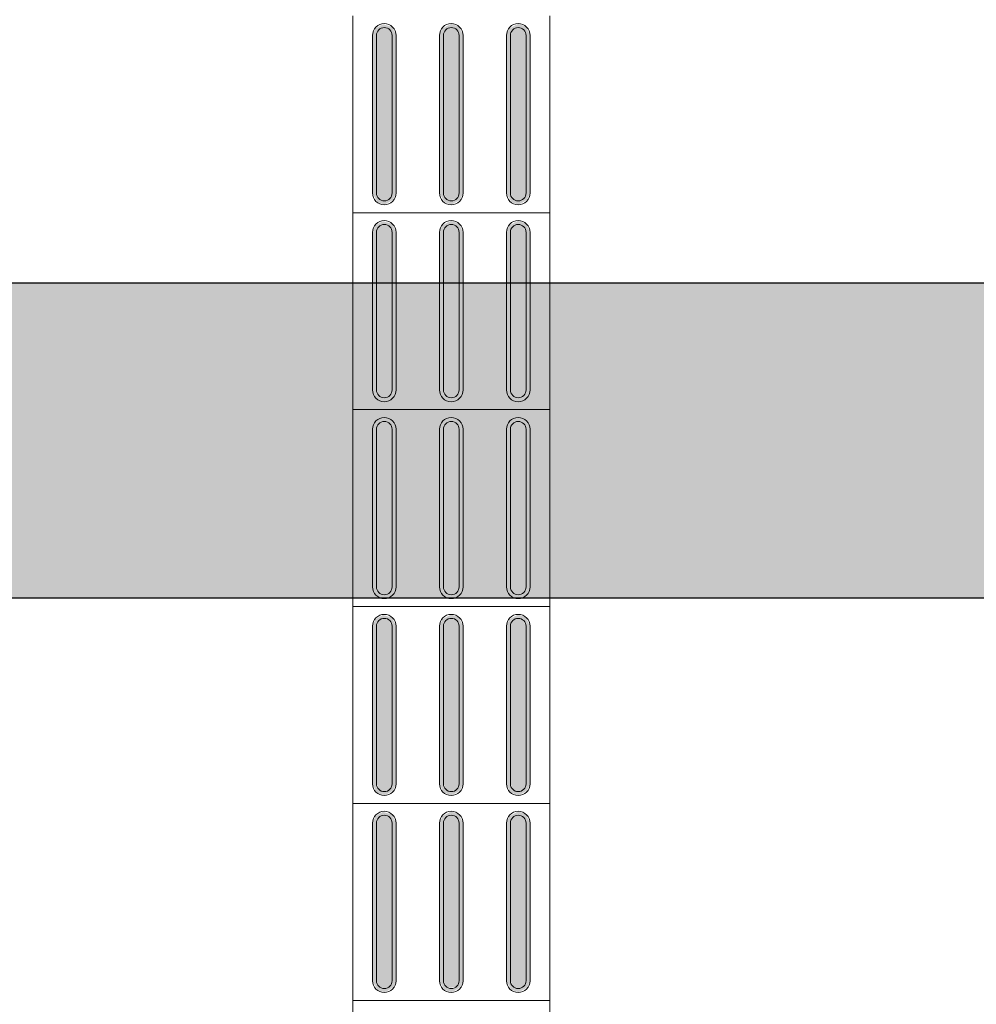
# Model space of a CAD drawing. Units: metres. Extents: x -12124 to -5162, y 1976 to 2645.
# Drawn here: x -10748 to -10747, y 2202 to 2204 of the extents above; entities that cross this region are included whole.
import ezdxf

# ---------------------------------------------------------------- set-up
doc = ezdxf.new("R2010")
doc.units = ezdxf.units.M
doc.layers.add('porta', color=5, linetype='Continuous')
doc.layers.add('Terreno', color=2, linetype='Continuous', lineweight=5)

msp = doc.modelspace()

# ---------------------------------------------------------------- hatches: boundary and pattern name
at = {"layer": 'porta', "linetype": 'Continuous', "lineweight": 20, "transparency": 33554572}
h = msp.add_hatch(color=0, dxfattribs=at)
h.dxf.hatch_style = 1
h.paths.add_polyline_path([(-10748.9164, 2201.37551), (-10748.9164, 2200.97551), (-10745.56041, 2200.97551), (-10745.56041, 2201.37551)])
h.paths.add_polyline_path([(-10745.56041, 2201.97551), (-10745.56041, 2202.37551), (-10748.9164, 2202.37551), (-10748.9164, 2201.97551)])
h.paths.add_polyline_path([(-10745.56041, 2202.97551), (-10745.56041, 2203.37551), (-10748.9164, 2203.37551), (-10748.9164, 2202.97551)])
h.paths.add_polyline_path([(-10748.9164, 2200.37551), (-10748.9164, 2199.97551), (-10745.56041, 2199.97551), (-10745.56041, 2200.37551)])
h.paths.add_polyline_path([(-10745.56041, 2203.97551), (-10745.56041, 2204.37551), (-10748.9164, 2204.37551), (-10748.9164, 2203.97551)])
at = {"layer": 'Terreno'}
for points in [[(-10747.36149, 2203.68953), (-10747.3571, 2203.68953), (-10747.3621, 2203.70039), (-10747.37386, 2203.7038), (-10747.38351, 2203.69819), (-10747.3871, 2203.68953), (-10747.3821, 2203.68953), (-10747.3771, 2203.69819), (-10747.3671, 2203.69819), (-10747.3621, 2203.68953)], [(-10747.2771, 2203.68953), (-10747.2721, 2203.68953), (-10747.2771, 2203.70039), (-10747.2871, 2203.70453), (-10747.29851, 2203.69819), (-10747.3021, 2203.68953), (-10747.2971, 2203.68953), (-10747.2921, 2203.69819), (-10747.28164, 2203.6974)], [(-10747.1921, 2203.68953), (-10747.1871, 2203.68953), (-10747.1921, 2203.70039), (-10747.2021, 2203.70453), (-10747.21351, 2203.69819), (-10747.2171, 2203.68953), (-10747.2121, 2203.68953), (-10747.2071, 2203.69819), (-10747.1971, 2203.69819)], [(-10747.3821, 2203.48953), (-10747.3821, 2203.68953), (-10747.3871, 2203.68953), (-10747.3871, 2203.48953)], [(-10747.3671, 2203.48087), (-10747.3621, 2203.48953), (-10747.3621, 2203.68953), (-10747.3671, 2203.69819), (-10747.3771, 2203.69819), (-10747.3821, 2203.68953), (-10747.3821, 2203.48953), (-10747.3771, 2203.48087)], [(-10747.3571, 2203.48953), (-10747.3571, 2203.68953), (-10747.3621, 2203.68953), (-10747.3621, 2203.48953)], [(-10747.2971, 2203.48953), (-10747.2971, 2203.68953), (-10747.3021, 2203.68953), (-10747.3021, 2203.48953)], [(-10747.2921, 2203.48087), (-10747.28164, 2203.48167), (-10747.2771, 2203.48953), (-10747.2771, 2203.68953), (-10747.2821, 2203.69819), (-10747.2921, 2203.69819), (-10747.2971, 2203.68953), (-10747.2971, 2203.48953)], [(-10747.2771, 2203.48953), (-10747.2721, 2203.48953), (-10747.2721, 2203.68953), (-10747.2771, 2203.68953), (-10747.2771, 2203.55212)], [(-10747.2121, 2203.48953), (-10747.2121, 2203.68953), (-10747.2171, 2203.68953), (-10747.2171, 2203.48953)], [(-10747.2071, 2203.48087), (-10747.1971, 2203.48087), (-10747.1921, 2203.48953), (-10747.1921, 2203.68953), (-10747.1971, 2203.69819), (-10747.2071, 2203.69819), (-10747.2121, 2203.68953), (-10747.2121, 2203.48953)], [(-10747.1871, 2203.48953), (-10747.1871, 2203.68953), (-10747.1921, 2203.68953), (-10747.1921, 2203.48953)], [(-10747.3721, 2203.47453), (-10747.36069, 2203.48087), (-10747.3571, 2203.48953), (-10747.3621, 2203.48953), (-10747.3671, 2203.48087), (-10747.3771, 2203.48087), (-10747.38271, 2203.48953), (-10747.3871, 2203.48953), (-10747.38111, 2203.47826)], [(-10747.2871, 2203.47453), (-10747.27569, 2203.48087), (-10747.2721, 2203.48953), (-10747.2771, 2203.48953), (-10747.2821, 2203.48087), (-10747.2921, 2203.48087), (-10747.29771, 2203.48953), (-10747.3021, 2203.48953), (-10747.29611, 2203.47826)], [(-10747.2021, 2203.47453), (-10747.19069, 2203.48087), (-10747.1871, 2203.48953), (-10747.1921, 2203.48953), (-10747.1971, 2203.48087), (-10747.2071, 2203.48087), (-10747.21271, 2203.48953), (-10747.2171, 2203.48953), (-10747.21111, 2203.47826)], [(-10747.3571, 2203.43953), (-10747.3621, 2203.45039), (-10747.37386, 2203.4538), (-10747.38351, 2203.44819), (-10747.3871, 2203.43953), (-10747.3821, 2203.43953), (-10747.3771, 2203.44819), (-10747.3671, 2203.44819), (-10747.36149, 2203.43953)], [(-10747.2771, 2203.43953), (-10747.2721, 2203.43953), (-10747.2771, 2203.45039), (-10747.2871, 2203.45453), (-10747.29851, 2203.44819), (-10747.3021, 2203.43953), (-10747.2971, 2203.43953), (-10747.2921, 2203.44819), (-10747.28164, 2203.4474)], [(-10747.1871, 2203.43953), (-10747.1921, 2203.45039), (-10747.2021, 2203.45453), (-10747.21351, 2203.44819), (-10747.2171, 2203.43953), (-10747.2121, 2203.43953), (-10747.2071, 2203.44819), (-10747.1971, 2203.44819), (-10747.19149, 2203.43953)], [(-10747.3821, 2203.23953), (-10747.3821, 2203.43953), (-10747.3871, 2203.43953), (-10747.3871, 2203.23953)], [(-10747.3771, 2203.23087), (-10747.3671, 2203.23087), (-10747.3621, 2203.23953), (-10747.3621, 2203.43953), (-10747.3671, 2203.44819), (-10747.3771, 2203.44819), (-10747.3821, 2203.43953), (-10747.3821, 2203.23953)], [(-10747.3571, 2203.23953), (-10747.3571, 2203.43953), (-10747.3621, 2203.43953), (-10747.3621, 2203.23953)], [(-10747.2971, 2203.23953), (-10747.2971, 2203.43953), (-10747.3021, 2203.43953), (-10747.3021, 2203.23953)], [(-10747.2821, 2203.23087), (-10747.2771, 2203.23953), (-10747.2771, 2203.43953), (-10747.2821, 2203.44819), (-10747.2921, 2203.44819), (-10747.2971, 2203.43953), (-10747.2971, 2203.23953), (-10747.2921, 2203.23087)], [(-10747.2771, 2203.23953), (-10747.2721, 2203.23953), (-10747.2721, 2203.43953), (-10747.2771, 2203.43953), (-10747.2771, 2203.3424)], [(-10747.2121, 2203.23953), (-10747.2121, 2203.43953), (-10747.2171, 2203.43953), (-10747.2171, 2203.23953)], [(-10747.1971, 2203.23087), (-10747.1921, 2203.23953), (-10747.1921, 2203.43953), (-10747.1971, 2203.44819), (-10747.2071, 2203.44819), (-10747.2121, 2203.43953), (-10747.2121, 2203.23953), (-10747.2071, 2203.23087)], [(-10747.1871, 2203.23953), (-10747.1871, 2203.43953), (-10747.1921, 2203.43953), (-10747.1921, 2203.23953)], [(-10747.3721, 2203.22453), (-10747.36069, 2203.23087), (-10747.3571, 2203.23953), (-10747.3621, 2203.23953), (-10747.3671, 2203.23087), (-10747.3771, 2203.23087), (-10747.38271, 2203.23953), (-10747.3871, 2203.23953), (-10747.3821, 2203.22867), (-10747.3771, 2203.2266)], [(-10747.2871, 2203.22453), (-10747.27569, 2203.23087), (-10747.2721, 2203.23953), (-10747.2771, 2203.23953), (-10747.2821, 2203.23087), (-10747.2921, 2203.23087), (-10747.29771, 2203.23953), (-10747.3021, 2203.23953), (-10747.2971, 2203.22867), (-10747.28886, 2203.22526)], [(-10747.2021, 2203.22453), (-10747.19069, 2203.23087), (-10747.1871, 2203.23953), (-10747.1921, 2203.23953), (-10747.1971, 2203.23087), (-10747.2071, 2203.23087), (-10747.21271, 2203.23953), (-10747.2171, 2203.23953), (-10747.2121, 2203.22867), (-10747.20386, 2203.22526)], [(-10747.36149, 2203.18953), (-10747.3571, 2203.18953), (-10747.3621, 2203.20039), (-10747.37386, 2203.2038), (-10747.38351, 2203.19819), (-10747.3871, 2203.18953), (-10747.3821, 2203.18953), (-10747.3771, 2203.19819), (-10747.3671, 2203.19819), (-10747.3621, 2203.18953)], [(-10747.2771, 2203.18953), (-10747.2721, 2203.18953), (-10747.2771, 2203.20039), (-10747.2871, 2203.20453), (-10747.29851, 2203.19819), (-10747.3021, 2203.18953), (-10747.2971, 2203.18953), (-10747.2921, 2203.19819), (-10747.28164, 2203.1974)], [(-10747.1921, 2203.18953), (-10747.1871, 2203.18953), (-10747.1921, 2203.20039), (-10747.2021, 2203.20453), (-10747.21351, 2203.19819), (-10747.2171, 2203.18953), (-10747.2121, 2203.18953), (-10747.2071, 2203.19819), (-10747.1971, 2203.19819)], [(-10747.3821, 2202.98953), (-10747.3821, 2203.18953), (-10747.3871, 2203.18953), (-10747.3871, 2202.98953)], [(-10747.3671, 2202.98087), (-10747.3621, 2202.98953), (-10747.3621, 2203.18953), (-10747.3671, 2203.19819), (-10747.3771, 2203.19819), (-10747.3821, 2203.18953), (-10747.3821, 2202.98953), (-10747.3771, 2202.98087)], [(-10747.3571, 2202.98953), (-10747.3571, 2203.18953), (-10747.3621, 2203.18953), (-10747.3621, 2202.98953)], [(-10747.2971, 2202.98953), (-10747.2971, 2203.18953), (-10747.3021, 2203.18953), (-10747.3021, 2202.98953)], [(-10747.2921, 2202.98087), (-10747.28164, 2202.98167), (-10747.2771, 2202.98953), (-10747.2771, 2203.18953), (-10747.2821, 2203.19819), (-10747.2921, 2203.19819), (-10747.2971, 2203.18953), (-10747.2971, 2202.98953)], [(-10747.2771, 2202.98953), (-10747.2721, 2202.98953), (-10747.2721, 2203.18953), (-10747.2771, 2203.18953), (-10747.2771, 2203.05212)], [(-10747.2121, 2202.98953), (-10747.2121, 2203.18953), (-10747.2171, 2203.18953), (-10747.2171, 2202.98953)], [(-10747.2071, 2202.98087), (-10747.1971, 2202.98087), (-10747.1921, 2202.98953), (-10747.1921, 2203.18953), (-10747.1971, 2203.19819), (-10747.2071, 2203.19819), (-10747.2121, 2203.18953), (-10747.2121, 2202.98953)], [(-10747.1871, 2202.98953), (-10747.1871, 2203.18953), (-10747.1921, 2203.18953), (-10747.1921, 2202.98953)], [(-10747.3721, 2202.97453), (-10747.36069, 2202.98087), (-10747.3571, 2202.98953), (-10747.3621, 2202.98953), (-10747.3671, 2202.98087), (-10747.3771, 2202.98087), (-10747.38271, 2202.98953), (-10747.3871, 2202.98953), (-10747.38111, 2202.97826)], [(-10747.2871, 2202.97453), (-10747.27569, 2202.98087), (-10747.2721, 2202.98953), (-10747.2771, 2202.98953), (-10747.2821, 2202.98087), (-10747.2921, 2202.98087), (-10747.29771, 2202.98953), (-10747.3021, 2202.98953), (-10747.29611, 2202.97826)], [(-10747.2021, 2202.97453), (-10747.19069, 2202.98087), (-10747.1871, 2202.98953), (-10747.1921, 2202.98953), (-10747.1971, 2202.98087), (-10747.2071, 2202.98087), (-10747.21271, 2202.98953), (-10747.2171, 2202.98953), (-10747.21111, 2202.97826)], [(-10747.3571, 2202.93953), (-10747.3621, 2202.95039), (-10747.37386, 2202.9538), (-10747.38351, 2202.94819), (-10747.3871, 2202.93953), (-10747.3821, 2202.93953), (-10747.3771, 2202.94819), (-10747.3671, 2202.94819), (-10747.36149, 2202.93953)], [(-10747.2771, 2202.93953), (-10747.2721, 2202.93953), (-10747.2771, 2202.95039), (-10747.2871, 2202.95453), (-10747.29851, 2202.94819), (-10747.3021, 2202.93953), (-10747.2971, 2202.93953), (-10747.2921, 2202.94819), (-10747.28164, 2202.9474)], [(-10747.1871, 2202.93953), (-10747.1921, 2202.95039), (-10747.2021, 2202.95453), (-10747.21351, 2202.94819), (-10747.2171, 2202.93953), (-10747.2121, 2202.93953), (-10747.2071, 2202.94819), (-10747.1971, 2202.94819), (-10747.19149, 2202.93953)], [(-10747.3821, 2202.73953), (-10747.3821, 2202.93953), (-10747.3871, 2202.93953), (-10747.3871, 2202.73953)], [(-10747.3771, 2202.73087), (-10747.3671, 2202.73087), (-10747.3621, 2202.73953), (-10747.3621, 2202.93953), (-10747.3671, 2202.94819), (-10747.3771, 2202.94819), (-10747.3821, 2202.93953), (-10747.3821, 2202.73953)], [(-10747.3571, 2202.73953), (-10747.3571, 2202.93953), (-10747.3621, 2202.93953), (-10747.3621, 2202.73953)], [(-10747.2971, 2202.73953), (-10747.2971, 2202.93953), (-10747.3021, 2202.93953), (-10747.3021, 2202.73953)], [(-10747.2821, 2202.73087), (-10747.2771, 2202.73953), (-10747.2771, 2202.93953), (-10747.2821, 2202.94819), (-10747.2921, 2202.94819), (-10747.2971, 2202.93953), (-10747.2971, 2202.73953), (-10747.2921, 2202.73087)], [(-10747.2771, 2202.73953), (-10747.2721, 2202.73953), (-10747.2721, 2202.93953), (-10747.2771, 2202.93953), (-10747.2771, 2202.8424)], [(-10747.2121, 2202.73953), (-10747.2121, 2202.93953), (-10747.2171, 2202.93953), (-10747.2171, 2202.73953)], [(-10747.1971, 2202.73087), (-10747.1921, 2202.73953), (-10747.1921, 2202.93953), (-10747.1971, 2202.94819), (-10747.2071, 2202.94819), (-10747.2121, 2202.93953), (-10747.2121, 2202.73953), (-10747.2071, 2202.73087)], [(-10747.1871, 2202.73953), (-10747.1871, 2202.93953), (-10747.1921, 2202.93953), (-10747.1921, 2202.73953)], [(-10747.3721, 2202.72453), (-10747.36069, 2202.73087), (-10747.3571, 2202.73953), (-10747.3621, 2202.73953), (-10747.3671, 2202.73087), (-10747.3771, 2202.73087), (-10747.38271, 2202.73953), (-10747.3871, 2202.73953), (-10747.3821, 2202.72867), (-10747.3771, 2202.7266)], [(-10747.2871, 2202.72453), (-10747.27569, 2202.73087), (-10747.2721, 2202.73953), (-10747.2771, 2202.73953), (-10747.2821, 2202.73087), (-10747.2921, 2202.73087), (-10747.29771, 2202.73953), (-10747.3021, 2202.73953), (-10747.2971, 2202.72867), (-10747.28886, 2202.72526)], [(-10747.2021, 2202.72453), (-10747.19069, 2202.73087), (-10747.1871, 2202.73953), (-10747.1921, 2202.73953), (-10747.1971, 2202.73087), (-10747.2071, 2202.73087), (-10747.21271, 2202.73953), (-10747.2171, 2202.73953), (-10747.2121, 2202.72867), (-10747.20386, 2202.72526)], [(-10747.36149, 2202.68953), (-10747.3571, 2202.68953), (-10747.3621, 2202.70039), (-10747.37386, 2202.7038), (-10747.38351, 2202.69819), (-10747.3871, 2202.68953), (-10747.3821, 2202.68953), (-10747.3771, 2202.69819), (-10747.3671, 2202.69819), (-10747.3621, 2202.68953)], [(-10747.2771, 2202.68953), (-10747.2721, 2202.68953), (-10747.2771, 2202.70039), (-10747.2871, 2202.70453), (-10747.29851, 2202.69819), (-10747.3021, 2202.68953), (-10747.2971, 2202.68953), (-10747.2921, 2202.69819), (-10747.28164, 2202.6974)], [(-10747.1921, 2202.68953), (-10747.1871, 2202.68953), (-10747.1921, 2202.70039), (-10747.2021, 2202.70453), (-10747.21351, 2202.69819), (-10747.2171, 2202.68953), (-10747.2121, 2202.68953), (-10747.2071, 2202.69819), (-10747.1971, 2202.69819)], [(-10747.3821, 2202.48953), (-10747.3821, 2202.68953), (-10747.3871, 2202.68953), (-10747.3871, 2202.48953)], [(-10747.3671, 2202.48087), (-10747.3621, 2202.48953), (-10747.3621, 2202.68953), (-10747.3671, 2202.69819), (-10747.3771, 2202.69819), (-10747.3821, 2202.68953), (-10747.3821, 2202.48953), (-10747.3771, 2202.48087)], [(-10747.3571, 2202.48953), (-10747.3571, 2202.68953), (-10747.3621, 2202.68953), (-10747.3621, 2202.48953)], [(-10747.2971, 2202.48953), (-10747.2971, 2202.68953), (-10747.3021, 2202.68953), (-10747.3021, 2202.48953)], [(-10747.2921, 2202.48087), (-10747.28164, 2202.48167), (-10747.2771, 2202.48953), (-10747.2771, 2202.68953), (-10747.2821, 2202.69819), (-10747.2921, 2202.69819), (-10747.2971, 2202.68953), (-10747.2971, 2202.48953)], [(-10747.2771, 2202.48953), (-10747.2721, 2202.48953), (-10747.2721, 2202.68953), (-10747.2771, 2202.68953), (-10747.2771, 2202.55212)], [(-10747.2121, 2202.48953), (-10747.2121, 2202.68953), (-10747.2171, 2202.68953), (-10747.2171, 2202.48953)], [(-10747.2071, 2202.48087), (-10747.1971, 2202.48087), (-10747.1921, 2202.48953), (-10747.1921, 2202.68953), (-10747.1971, 2202.69819), (-10747.2071, 2202.69819), (-10747.2121, 2202.68953), (-10747.2121, 2202.48953)], [(-10747.1871, 2202.48953), (-10747.1871, 2202.68953), (-10747.1921, 2202.68953), (-10747.1921, 2202.48953)], [(-10747.3721, 2202.47453), (-10747.36069, 2202.48087), (-10747.3571, 2202.48953), (-10747.3621, 2202.48953), (-10747.3671, 2202.48087), (-10747.3771, 2202.48087), (-10747.38271, 2202.48953), (-10747.3871, 2202.48953), (-10747.38111, 2202.47826)], [(-10747.2871, 2202.47453), (-10747.27569, 2202.48087), (-10747.2721, 2202.48953), (-10747.2771, 2202.48953), (-10747.2821, 2202.48087), (-10747.2921, 2202.48087), (-10747.29771, 2202.48953), (-10747.3021, 2202.48953), (-10747.29611, 2202.47826)], [(-10747.2021, 2202.47453), (-10747.19069, 2202.48087), (-10747.1871, 2202.48953), (-10747.1921, 2202.48953), (-10747.1971, 2202.48087), (-10747.2071, 2202.48087), (-10747.21271, 2202.48953), (-10747.2171, 2202.48953), (-10747.21111, 2202.47826)]]:
    msp.add_hatch(color=256, dxfattribs=at).paths.add_polyline_path(points)

# ---------------------------------------------------------------- linework, layer by layer
for p, q in [((-10748.9164, 2203.37551), (-10745.56041, 2203.37551)), ((-10748.9164, 2203.37551), (-10745.56041, 2203.37551)), ((-10748.9164, 2202.97551), (-10745.56041, 2202.97551)), ((-10748.9164, 2202.97551), (-10745.56041, 2202.97551))]:
    msp.add_line(p, q)
for p, q in [((-10747.4121, 2203.71453), (-10747.4121, 2203.46453)), ((-10747.1621, 2203.46453), (-10747.1621, 2203.71453)), ((-10747.3871, 2203.48953), (-10747.3871, 2203.68953)), ((-10747.3821, 2203.68953), (-10747.3821, 2203.48953)), ((-10747.3621, 2203.48953), (-10747.3621, 2203.68953)), ((-10747.3571, 2203.68953), (-10747.3571, 2203.48953)), ((-10747.3021, 2203.48953), (-10747.3021, 2203.68953)), ((-10747.2971, 2203.68953), (-10747.2971, 2203.48953)), ((-10747.2771, 2203.48953), (-10747.2771, 2203.68953)), ((-10747.2721, 2203.68953), (-10747.2721, 2203.48953)), ((-10747.2171, 2203.48953), (-10747.2171, 2203.68953)), ((-10747.2121, 2203.68953), (-10747.2121, 2203.48953)), ((-10747.1921, 2203.48953), (-10747.1921, 2203.68953)), ((-10747.1871, 2203.68953), (-10747.1871, 2203.48953)), ((-10747.4121, 2203.46453), (-10747.1621, 2203.46453)), ((-10747.1621, 2203.46453), (-10747.4121, 2203.46453)), ((-10747.4121, 2203.46453), (-10747.4121, 2203.21453)), ((-10747.1621, 2203.21453), (-10747.1621, 2203.46453)), ((-10747.3871, 2203.23953), (-10747.3871, 2203.43953)), ((-10747.3821, 2203.43953), (-10747.3821, 2203.23953)), ((-10747.3621, 2203.23953), (-10747.3621, 2203.43953)), ((-10747.3571, 2203.43953), (-10747.3571, 2203.23953)), ((-10747.3021, 2203.23953), (-10747.3021, 2203.43953)), ((-10747.2971, 2203.43953), (-10747.2971, 2203.23953)), ((-10747.2771, 2203.23953), (-10747.2771, 2203.43953)), ((-10747.2721, 2203.43953), (-10747.2721, 2203.23953)), ((-10747.2171, 2203.23953), (-10747.2171, 2203.43953)), ((-10747.2121, 2203.43953), (-10747.2121, 2203.23953)), ((-10747.1921, 2203.23953), (-10747.1921, 2203.43953)), ((-10747.1871, 2203.43953), (-10747.1871, 2203.23953)), ((-10747.1621, 2203.21453), (-10747.4121, 2203.21453)), ((-10747.4121, 2203.21453), (-10747.4121, 2202.96453)), ((-10747.1621, 2203.21453), (-10747.4121, 2203.21453)), ((-10747.1621, 2202.96453), (-10747.1621, 2203.21453)), ((-10747.3871, 2202.98953), (-10747.3871, 2203.18953)), ((-10747.3821, 2203.18953), (-10747.3821, 2202.98953)), ((-10747.3621, 2202.98953), (-10747.3621, 2203.18953)), ((-10747.3571, 2203.18953), (-10747.3571, 2202.98953)), ((-10747.3021, 2202.98953), (-10747.3021, 2203.18953)), ((-10747.2971, 2203.18953), (-10747.2971, 2202.98953)), ((-10747.2771, 2202.98953), (-10747.2771, 2203.18953)), ((-10747.2721, 2203.18953), (-10747.2721, 2202.98953)), ((-10747.2171, 2202.98953), (-10747.2171, 2203.18953)), ((-10747.2121, 2203.18953), (-10747.2121, 2202.98953)), ((-10747.1921, 2202.98953), (-10747.1921, 2203.18953)), ((-10747.1871, 2203.18953), (-10747.1871, 2202.98953)), ((-10747.4121, 2202.96453), (-10747.1621, 2202.96453)), ((-10747.1621, 2202.96453), (-10747.4121, 2202.96453)), ((-10747.4121, 2202.96453), (-10747.4121, 2202.71453)), ((-10747.1621, 2202.71453), (-10747.1621, 2202.96453)), ((-10747.3871, 2202.73953), (-10747.3871, 2202.93953)), ((-10747.3821, 2202.93953), (-10747.3821, 2202.73953)), ((-10747.3621, 2202.73953), (-10747.3621, 2202.93953)), ((-10747.3571, 2202.93953), (-10747.3571, 2202.73953)), ((-10747.3021, 2202.73953), (-10747.3021, 2202.93953)), ((-10747.2971, 2202.93953), (-10747.2971, 2202.73953)), ((-10747.2771, 2202.73953), (-10747.2771, 2202.93953)), ((-10747.2721, 2202.93953), (-10747.2721, 2202.73953)), ((-10747.2171, 2202.73953), (-10747.2171, 2202.93953)), ((-10747.2121, 2202.93953), (-10747.2121, 2202.73953)), ((-10747.1921, 2202.73953), (-10747.1921, 2202.93953)), ((-10747.1871, 2202.93953), (-10747.1871, 2202.73953)), ((-10747.1621, 2202.71453), (-10747.4121, 2202.71453)), ((-10747.4121, 2202.71453), (-10747.4121, 2202.46453)), ((-10747.1621, 2202.71453), (-10747.4121, 2202.71453)), ((-10747.1621, 2202.46453), (-10747.1621, 2202.71453)), ((-10747.3871, 2202.48953), (-10747.3871, 2202.68953)), ((-10747.3821, 2202.68953), (-10747.3821, 2202.48953)), ((-10747.3621, 2202.48953), (-10747.3621, 2202.68953)), ((-10747.3571, 2202.68953), (-10747.3571, 2202.48953)), ((-10747.3021, 2202.48953), (-10747.3021, 2202.68953)), ((-10747.2971, 2202.68953), (-10747.2971, 2202.48953)), ((-10747.2771, 2202.48953), (-10747.2771, 2202.68953)), ((-10747.2721, 2202.68953), (-10747.2721, 2202.48953)), ((-10747.2171, 2202.48953), (-10747.2171, 2202.68953)), ((-10747.2121, 2202.68953), (-10747.2121, 2202.48953)), ((-10747.1921, 2202.48953), (-10747.1921, 2202.68953)), ((-10747.1871, 2202.68953), (-10747.1871, 2202.48953)), ((-10747.4121, 2202.46453), (-10747.1621, 2202.46453)), ((-10747.1621, 2202.46453), (-10747.4121, 2202.46453)), ((-10747.4121, 2202.46453), (-10747.4121, 2202.21453)), ((-10747.1621, 2202.21453), (-10747.1621, 2202.46453))]:
    msp.add_line(p, q, dxfattribs=at)
for centre, radius, start, end in [((-10747.3721, 2203.68953), 0.015, 0, 180), ((-10747.2871, 2203.68953), 0.015, 0, 180), ((-10747.2021, 2203.68953), 0.015, 0, 180), ((-10747.3721, 2203.68953), 0.01, 0, 180), ((-10747.2871, 2203.68953), 0.01, 0, 180), ((-10747.2021, 2203.68953), 0.01, 0, 180), ((-10747.3721, 2203.48953), 0.015, 180, 0), ((-10747.3721, 2203.48953), 0.01, 180, 0), ((-10747.2871, 2203.48953), 0.015, 180, 0), ((-10747.2871, 2203.48953), 0.01, 180, 0), ((-10747.2021, 2203.48953), 0.015, 180, 0), ((-10747.2021, 2203.48953), 0.01, 180, 0), ((-10747.3721, 2203.43953), 0.015, 0, 180), ((-10747.2871, 2203.43953), 0.015, 0, 180), ((-10747.2021, 2203.43953), 0.015, 0, 180), ((-10747.3721, 2203.43953), 0.01, 0, 180), ((-10747.2871, 2203.43953), 0.01, 0, 180), ((-10747.2021, 2203.43953), 0.01, 0, 180), ((-10747.3721, 2203.23953), 0.015, 180, 0), ((-10747.3721, 2203.23953), 0.01, 180, 0), ((-10747.2871, 2203.23953), 0.015, 180, 0), ((-10747.2871, 2203.23953), 0.01, 180, 0), ((-10747.2021, 2203.23953), 0.015, 180, 0), ((-10747.2021, 2203.23953), 0.01, 180, 0), ((-10747.3721, 2203.18953), 0.015, 0, 180), ((-10747.2871, 2203.18953), 0.015, 0, 180), ((-10747.2021, 2203.18953), 0.015, 0, 180), ((-10747.3721, 2203.18953), 0.01, 0, 180), ((-10747.2871, 2203.18953), 0.01, 0, 180), ((-10747.2021, 2203.18953), 0.01, 0, 180), ((-10747.3721, 2202.98953), 0.015, 180, 0), ((-10747.3721, 2202.98953), 0.01, 180, 0), ((-10747.2871, 2202.98953), 0.015, 180, 0), ((-10747.2871, 2202.98953), 0.01, 180, 0), ((-10747.2021, 2202.98953), 0.015, 180, 0), ((-10747.2021, 2202.98953), 0.01, 180, 0), ((-10747.3721, 2202.93953), 0.015, 0, 180), ((-10747.2871, 2202.93953), 0.015, 0, 180), ((-10747.2021, 2202.93953), 0.015, 0, 180), ((-10747.3721, 2202.93953), 0.01, 0, 180), ((-10747.2871, 2202.93953), 0.01, 0, 180), ((-10747.2021, 2202.93953), 0.01, 0, 180), ((-10747.3721, 2202.73953), 0.015, 180, 0), ((-10747.3721, 2202.73953), 0.01, 180, 0), ((-10747.2871, 2202.73953), 0.015, 180, 0), ((-10747.2871, 2202.73953), 0.01, 180, 0), ((-10747.2021, 2202.73953), 0.015, 180, 0), ((-10747.2021, 2202.73953), 0.01, 180, 0), ((-10747.3721, 2202.68953), 0.015, 0, 180), ((-10747.2871, 2202.68953), 0.015, 0, 180), ((-10747.2021, 2202.68953), 0.015, 0, 180), ((-10747.3721, 2202.68953), 0.01, 0, 180), ((-10747.2871, 2202.68953), 0.01, 0, 180), ((-10747.2021, 2202.68953), 0.01, 0, 180), ((-10747.3721, 2202.48953), 0.015, 180, 0), ((-10747.3721, 2202.48953), 0.01, 180, 0), ((-10747.2871, 2202.48953), 0.015, 180, 0), ((-10747.2871, 2202.48953), 0.01, 180, 0), ((-10747.2021, 2202.48953), 0.015, 180, 0), ((-10747.2021, 2202.48953), 0.01, 180, 0)]:
    msp.add_arc(centre, radius, start, end, dxfattribs=at)

doc.saveas('drawing.dxf')
